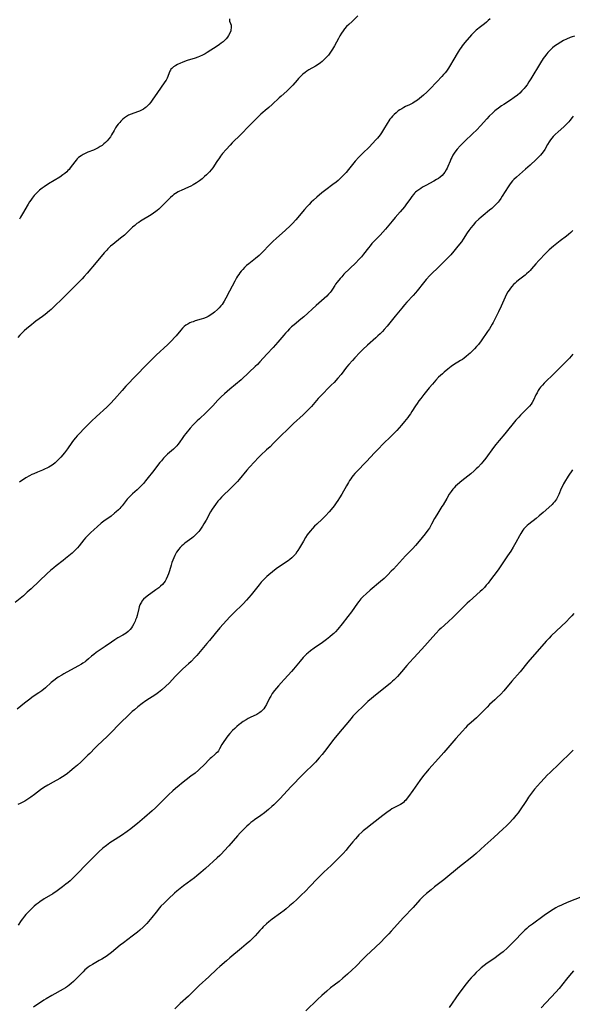
# Model space of a CAD drawing. Units: inches. Extents: x 2061707 to 2067123, y 163841 to 169304.
# Drawn here: x 2063432 to 2063594, y 165691 to 165980 of the extents above; entities that cross this region are included whole.
import ezdxf

# ---------------------------------------------------------------- set-up
doc = ezdxf.new("R2010")
doc.units = ezdxf.units.IN
doc.header["$MEASUREMENT"] = 0
doc.layers.add('c_12_T15S_R18E', color=147, linetype='Continuous')

msp = doc.modelspace()

# ---------------------------------------------------------------- linework, layer by layer
at = {"layer": 'c_12_T15S_R18E'}
for points in [[(2063531.07, 165980.67, 1040), (2063529.34, 165979.06, 1040), (2063528.41, 165978.18, 1040), (2063527.76, 165977.53, 1040), (2063527.16, 165976.84, 1040), (2063526.73, 165976.28, 1040), (2063526.24, 165975.57, 1040), (2063525.79, 165974.84, 1040), (2063525.33, 165974.04, 1040), (2063524.16, 165971.85, 1040), (2063523.58, 165970.88, 1040), (2063522.83, 165969.78, 1040), (2063522.38, 165969.18, 1040), (2063521.76, 165968.44, 1040), (2063521.38, 165968.03, 1040), (2063520.99, 165967.65, 1040), (2063520.55, 165967.27, 1040), (2063520.09, 165966.91, 1040), (2063519.68, 165966.63, 1040), (2063518.6, 165965.97, 1040), (2063516.7, 165964.86, 1040), (2063516.11, 165964.47, 1040), (2063515.54, 165964.07, 1040), (2063514.91, 165963.56, 1040), (2063514.43, 165963.12, 1040), (2063513.59, 165962.27, 1040), (2063513.22, 165961.86, 1040), (2063511.99, 165960.38, 1040), (2063511.49, 165959.83, 1040), (2063510.92, 165959.25, 1040), (2063510.24, 165958.62, 1040), (2063508.56, 165957.15, 1040), (2063507.96, 165956.6, 1040), (2063505.86, 165954.65, 1040), (2063504.9, 165953.81, 1040), (2063503.86, 165952.95, 1040), (2063503.17, 165952.36, 1040), (2063502.58, 165951.8, 1040), (2063501.04, 165950.27, 1040), (2063499.57, 165948.85, 1040), (2063498.66, 165947.91, 1040), (2063497.19, 165946.35, 1040), (2063496.73, 165945.88, 1040), (2063494.16, 165943.4, 1040), (2063493.53, 165942.74, 1040), (2063492.35, 165941.46, 1040), (2063491.33, 165940.29, 1040), (2063490.7, 165939.51, 1040), (2063490.38, 165939.08, 1040), (2063489.62, 165937.99, 1040), (2063488.44, 165936.13, 1040), (2063488.02, 165935.56, 1040), (2063487.5, 165934.94, 1040), (2063487.14, 165934.57, 1040), (2063486.58, 165934.03, 1040), (2063486, 165933.51, 1040), (2063485.29, 165932.9, 1040), (2063484.55, 165932.32, 1040), (2063483.69, 165931.71, 1040), (2063483.15, 165931.37, 1040), (2063482.67, 165931.09, 1040), (2063482, 165930.74, 1040), (2063481.33, 165930.42, 1040), (2063479.18, 165929.49, 1040), (2063478.66, 165929.24, 1040), (2063478.3, 165929.05, 1040), (2063477.53, 165928.59, 1040), (2063477.06, 165928.25, 1040), (2063476.6, 165927.88, 1040), (2063476.06, 165927.41, 1040), (2063475.54, 165926.91, 1040), (2063473.11, 165924.45, 1040), (2063472.57, 165923.94, 1040), (2063472.11, 165923.55, 1040), (2063471.76, 165923.28, 1040), (2063471.06, 165922.77, 1040), (2063470.33, 165922.3, 1040), (2063467.19, 165920.43, 1040), (2063466.7, 165920.11, 1040), (2063466.19, 165919.74, 1040), (2063465.54, 165919.21, 1040), (2063464.91, 165918.65, 1040), (2063463.38, 165917.18, 1040), (2063462.51, 165916.39, 1040), (2063461.37, 165915.44, 1040), (2063459.07, 165913.64, 1040), (2063458.44, 165913.1, 1040), (2063457.66, 165912.34, 1040), (2063457.31, 165911.97, 1040), (2063456.6, 165911.16, 1040), (2063454.21, 165908.37, 1040), (2063451.61, 165905.24, 1040), (2063450.68, 165904.19, 1040), (2063450.06, 165903.52, 1040), (2063447.08, 165900.49, 1040), (2063444.74, 165898.16, 1040), (2063441.51, 165895.04, 1040), (2063441.01, 165894.56, 1040), (2063440.48, 165894.11, 1040), (2063439.21, 165893.09, 1040), (2063438.45, 165892.51, 1040), (2063436.49, 165891.08, 1040), (2063435.9, 165890.63, 1040), (2063435.19, 165890.08, 1040), (2063433.89, 165889, 1040), (2063433.07, 165888.29, 1040), (2063432.64, 165887.88, 1040), (2063431.83, 165887.06, 1040), (2063431.2, 165886.37, 1040)], [(2063493.41, 165979.8, 1042), (2063493.33, 165979.45, 1042), (2063493.41, 165979.15, 1042), (2063493.7, 165978.4, 1042), (2063493.82, 165977.97, 1042), (2063493.88, 165977.53, 1042), (2063493.86, 165977.06, 1042), (2063493.8, 165976.68, 1042), (2063493.71, 165976.29, 1042), (2063493.46, 165975.59, 1042), (2063493.11, 165974.91, 1042), (2063492.76, 165974.39, 1042), (2063492.37, 165973.93, 1042), (2063491.95, 165973.51, 1042), (2063491.5, 165973.11, 1042), (2063490.95, 165972.67, 1042), (2063490.38, 165972.25, 1042), (2063489.77, 165971.84, 1042), (2063486.81, 165969.92, 1042), (2063486.19, 165969.55, 1042), (2063485.39, 165969.11, 1042), (2063484.56, 165968.73, 1042), (2063484.09, 165968.54, 1042), (2063483.28, 165968.26, 1042), (2063480.93, 165967.56, 1042), (2063480.18, 165967.3, 1042), (2063479.46, 165967.03, 1042), (2063478.99, 165966.83, 1042), (2063478.08, 165966.39, 1042), (2063477.64, 165966.16, 1042), (2063477.27, 165965.94, 1042), (2063476.92, 165965.7, 1042), (2063476.41, 165965.26, 1042), (2063476.18, 165965, 1042), (2063475.99, 165964.73, 1042), (2063475.82, 165964.42, 1042), (2063475.64, 165963.99, 1042), (2063475.26, 165962.92, 1042), (2063475.03, 165962.41, 1042), (2063474.72, 165961.85, 1042), (2063474.4, 165961.36, 1042), (2063471.99, 165957.93, 1042), (2063470.85, 165956.23, 1042), (2063470.27, 165955.39, 1042), (2063469.77, 165954.76, 1042), (2063469.22, 165954.18, 1042), (2063468.88, 165953.88, 1042), (2063468.62, 165953.68, 1042), (2063468.08, 165953.34, 1042), (2063467.51, 165953.04, 1042), (2063466.91, 165952.77, 1042), (2063466.31, 165952.53, 1042), (2063464.45, 165951.86, 1042), (2063463.75, 165951.55, 1042), (2063463.14, 165951.2, 1042), (2063462.57, 165950.81, 1042), (2063462, 165950.33, 1042), (2063461.47, 165949.81, 1042), (2063461.13, 165949.44, 1042), (2063460.72, 165948.94, 1042), (2063460.31, 165948.38, 1042), (2063459.93, 165947.81, 1042), (2063459.48, 165947.07, 1042), (2063458.76, 165945.81, 1042), (2063458.38, 165945.2, 1042), (2063457.98, 165944.62, 1042), (2063457.47, 165944.02, 1042), (2063456.98, 165943.53, 1042), (2063456.48, 165943.1, 1042), (2063455.95, 165942.7, 1042), (2063455.39, 165942.33, 1042), (2063454.82, 165941.98, 1042), (2063454.22, 165941.67, 1042), (2063453.4, 165941.31, 1042), (2063451.8, 165940.67, 1042), (2063451.02, 165940.33, 1042), (2063450.38, 165940.01, 1042), (2063449.78, 165939.66, 1042), (2063449.05, 165939.13, 1042), (2063448.67, 165938.77, 1042), (2063448.32, 165938.39, 1042), (2063447.92, 165937.89, 1042), (2063446.61, 165936.08, 1042), (2063446.24, 165935.61, 1042), (2063445.93, 165935.27, 1042), (2063445.6, 165934.93, 1042), (2063444.98, 165934.4, 1042), (2063444.47, 165934, 1042), (2063443.52, 165933.36, 1042), (2063440.24, 165931.36, 1042), (2063438.91, 165930.5, 1042), (2063438.37, 165930.12, 1042), (2063437.61, 165929.52, 1042), (2063436.9, 165928.87, 1042), (2063436.67, 165928.64, 1042), (2063436.03, 165927.94, 1042), (2063435.44, 165927.21, 1042), (2063435.05, 165926.65, 1042), (2063434.67, 165926.08, 1042), (2063434.25, 165925.4, 1042), (2063432.63, 165922.58, 1042), (2063432.03, 165921.58, 1042), (2063431.67, 165921.02, 1042)], [(2063569.94, 165979.83, 1038), (2063569.33, 165979.28, 1038), (2063568.77, 165978.8, 1038), (2063568.2, 165978.34, 1038), (2063566.68, 165977.2, 1038), (2063566.17, 165976.8, 1038), (2063565.77, 165976.45, 1038), (2063565.09, 165975.8, 1038), (2063564.45, 165975.12, 1038), (2063562.47, 165972.85, 1038), (2063561.71, 165971.92, 1038), (2063561.34, 165971.43, 1038), (2063560.99, 165970.92, 1038), (2063560.5, 165970.16, 1038), (2063558.98, 165967.47, 1038), (2063558.27, 165966.28, 1038), (2063557.66, 165965.33, 1038), (2063557.04, 165964.46, 1038), (2063556.65, 165963.96, 1038), (2063556.23, 165963.47, 1038), (2063555.67, 165962.86, 1038), (2063554.23, 165961.33, 1038), (2063552.16, 165959.17, 1038), (2063551.28, 165958.3, 1038), (2063550.3, 165957.4, 1038), (2063549.72, 165956.91, 1038), (2063548.53, 165955.99, 1038), (2063547.62, 165955.37, 1038), (2063547.15, 165955.08, 1038), (2063546.24, 165954.61, 1038), (2063545.07, 165954.05, 1038), (2063544.56, 165953.79, 1038), (2063543.92, 165953.44, 1038), (2063543.42, 165953.12, 1038), (2063542.93, 165952.78, 1038), (2063542.26, 165952.25, 1038), (2063541.71, 165951.75, 1038), (2063541.26, 165951.29, 1038), (2063540.84, 165950.81, 1038), (2063540.48, 165950.37, 1038), (2063540.15, 165949.9, 1038), (2063539.62, 165949.07, 1038), (2063538.62, 165947.32, 1038), (2063538, 165946.33, 1038), (2063537.63, 165945.79, 1038), (2063537.23, 165945.28, 1038), (2063536.81, 165944.77, 1038), (2063536.37, 165944.28, 1038), (2063535.39, 165943.25, 1038), (2063534.37, 165942.21, 1038), (2063532.49, 165940.36, 1038), (2063531.38, 165939.22, 1038), (2063530.3, 165938.03, 1038), (2063528.27, 165935.59, 1038), (2063527.57, 165934.78, 1038), (2063526.73, 165933.85, 1038), (2063526.24, 165933.35, 1038), (2063525.74, 165932.86, 1038), (2063525.22, 165932.38, 1038), (2063524.69, 165931.92, 1038), (2063523.75, 165931.17, 1038), (2063521.64, 165929.6, 1038), (2063520.51, 165928.74, 1038), (2063519.05, 165927.52, 1038), (2063517.98, 165926.58, 1038), (2063517.36, 165925.98, 1038), (2063516.78, 165925.39, 1038), (2063516.21, 165924.78, 1038), (2063515.37, 165923.83, 1038), (2063512.83, 165920.8, 1038), (2063511.84, 165919.73, 1038), (2063511.24, 165919.14, 1038), (2063509.7, 165917.72, 1038), (2063507.13, 165915.44, 1038), (2063506.1, 165914.49, 1038), (2063505.08, 165913.49, 1038), (2063503.07, 165911.37, 1038), (2063502.64, 165910.93, 1038), (2063502.07, 165910.4, 1038), (2063501.04, 165909.55, 1038), (2063499.5, 165908.35, 1038), (2063499.04, 165907.97, 1038), (2063498.39, 165907.41, 1038), (2063497.77, 165906.82, 1038), (2063497.25, 165906.3, 1038), (2063496.77, 165905.76, 1038), (2063496.39, 165905.3, 1038), (2063496.06, 165904.84, 1038), (2063495.73, 165904.33, 1038), (2063495.42, 165903.81, 1038), (2063494.9, 165902.83, 1038), (2063494.14, 165901.35, 1038), (2063493.38, 165899.94, 1038), (2063492.32, 165897.85, 1038), (2063491.82, 165896.94, 1038), (2063491.54, 165896.5, 1038), (2063491.21, 165896.05, 1038), (2063490.85, 165895.61, 1038), (2063490.28, 165895, 1038), (2063489.85, 165894.58, 1038), (2063488.97, 165893.79, 1038), (2063488.52, 165893.43, 1038), (2063487.84, 165892.94, 1038), (2063487.09, 165892.5, 1038), (2063486.47, 165892.21, 1038), (2063485.74, 165891.92, 1038), (2063485.08, 165891.71, 1038), (2063483.32, 165891.18, 1038), (2063482.67, 165890.97, 1038), (2063482.21, 165890.8, 1038), (2063481.76, 165890.61, 1038), (2063481.08, 165890.26, 1038), (2063480.55, 165889.92, 1038), (2063480.06, 165889.53, 1038), (2063479.54, 165889.03, 1038), (2063479.07, 165888.5, 1038), (2063477.67, 165886.78, 1038), (2063477.23, 165886.28, 1038), (2063476.39, 165885.4, 1038), (2063475.26, 165884.31, 1038), (2063471.86, 165881.14, 1038), (2063470.07, 165879.42, 1038), (2063468.75, 165878.08, 1038), (2063466.1, 165875.25, 1038), (2063462.95, 165872.03, 1038), (2063461.81, 165870.77, 1038), (2063459.59, 165868.25, 1038), (2063458.41, 165866.97, 1038), (2063457.31, 165865.89, 1038), (2063454.32, 165863.15, 1038), (2063452.83, 165861.74, 1038), (2063451.41, 165860.32, 1038), (2063448.64, 165857.47, 1038), (2063448.14, 165856.9, 1038), (2063447.6, 165856.24, 1038), (2063447.1, 165855.57, 1038), (2063445.78, 165853.69, 1038), (2063444.88, 165852.5, 1038), (2063443.8, 165851.24, 1038), (2063443.11, 165850.5, 1038), (2063442.63, 165850.02, 1038), (2063442.13, 165849.57, 1038), (2063441.57, 165849.11, 1038), (2063440.84, 165848.61, 1038), (2063440.31, 165848.29, 1038), (2063439.76, 165847.99, 1038), (2063439.26, 165847.75, 1038), (2063438.41, 165847.39, 1038), (2063436.97, 165846.83, 1038), (2063435.92, 165846.38, 1038), (2063435.33, 165846.11, 1038), (2063434.66, 165845.77, 1038), (2063433.56, 165845.15, 1038), (2063433.17, 165844.91, 1038), (2063432.42, 165844.4, 1038), (2063431.69, 165843.86, 1038)], [(2063594.62, 165974.75, 1036), (2063593.98, 165974.53, 1036), (2063593.34, 165974.3, 1036), (2063592.33, 165973.87, 1036), (2063591.46, 165973.43, 1036), (2063590.62, 165972.96, 1036), (2063589.53, 165972.29, 1036), (2063588.79, 165971.76, 1036), (2063588.22, 165971.31, 1036), (2063587.68, 165970.83, 1036), (2063587.24, 165970.37, 1036), (2063586.87, 165969.96, 1036), (2063586.52, 165969.53, 1036), (2063585.89, 165968.7, 1036), (2063585.5, 165968.14, 1036), (2063584.71, 165966.94, 1036), (2063581.86, 165962.23, 1036), (2063581.26, 165961.29, 1036), (2063580.72, 165960.49, 1036), (2063580.13, 165959.72, 1036), (2063579.84, 165959.36, 1036), (2063579.23, 165958.68, 1036), (2063578.57, 165958.03, 1036), (2063577.89, 165957.4, 1036), (2063576.98, 165956.69, 1036), (2063575.9, 165955.95, 1036), (2063573.87, 165954.69, 1036), (2063573.25, 165954.29, 1036), (2063572.32, 165953.65, 1036), (2063571.68, 165953.15, 1036), (2063571.31, 165952.85, 1036), (2063570.63, 165952.24, 1036), (2063569.61, 165951.22, 1036), (2063568.92, 165950.48, 1036), (2063567.09, 165948.45, 1036), (2063565.97, 165947.29, 1036), (2063564.69, 165946.05, 1036), (2063562.42, 165943.9, 1036), (2063561.74, 165943.22, 1036), (2063561.07, 165942.54, 1036), (2063560.24, 165941.61, 1036), (2063559.83, 165941.09, 1036), (2063559.35, 165940.42, 1036), (2063558.97, 165939.79, 1036), (2063558.62, 165939.15, 1036), (2063558.35, 165938.6, 1036), (2063558.11, 165938.05, 1036), (2063557.46, 165936.5, 1036), (2063557.23, 165935.98, 1036), (2063556.97, 165935.47, 1036), (2063556.58, 165934.81, 1036), (2063556.19, 165934.3, 1036), (2063555.76, 165933.83, 1036), (2063555.25, 165933.39, 1036), (2063554.7, 165932.99, 1036), (2063554.11, 165932.63, 1036), (2063553.36, 165932.21, 1036), (2063550.96, 165930.92, 1036), (2063550.01, 165930.38, 1036), (2063549.52, 165930.07, 1036), (2063548.94, 165929.69, 1036), (2063548.4, 165929.28, 1036), (2063548, 165928.93, 1036), (2063547.72, 165928.65, 1036), (2063547.35, 165928.25, 1036), (2063546.91, 165927.69, 1036), (2063546.49, 165927.11, 1036), (2063545.18, 165925.2, 1036), (2063544.75, 165924.67, 1036), (2063543.49, 165923.2, 1036), (2063542.01, 165921.54, 1036), (2063541.11, 165920.5, 1036), (2063539.16, 165918.11, 1036), (2063538.37, 165917.2, 1036), (2063537.57, 165916.34, 1036), (2063536.13, 165914.88, 1036), (2063535.65, 165914.38, 1036), (2063535.17, 165913.86, 1036), (2063534.67, 165913.26, 1036), (2063534.18, 165912.65, 1036), (2063532.75, 165910.77, 1036), (2063532.12, 165910, 1036), (2063531.37, 165909.17, 1036), (2063530.42, 165908.21, 1036), (2063526.97, 165904.88, 1036), (2063526.3, 165904.16, 1036), (2063525.89, 165903.68, 1036), (2063524.99, 165902.56, 1036), (2063524.52, 165901.93, 1036), (2063524.29, 165901.6, 1036), (2063523.57, 165900.46, 1036), (2063523.2, 165899.91, 1036), (2063522.88, 165899.49, 1036), (2063522.44, 165899, 1036), (2063521.93, 165898.5, 1036), (2063518.84, 165895.7, 1036), (2063515.17, 165892.43, 1036), (2063514.3, 165891.68, 1036), (2063512.32, 165890.04, 1036), (2063511.6, 165889.41, 1036), (2063510.98, 165888.83, 1036), (2063510.37, 165888.22, 1036), (2063509.82, 165887.63, 1036), (2063509.28, 165887.03, 1036), (2063507.56, 165884.99, 1036), (2063506.16, 165883.41, 1036), (2063504.36, 165881.46, 1036), (2063502.28, 165879.15, 1036), (2063501.56, 165878.41, 1036), (2063500.94, 165877.82, 1036), (2063499.13, 165876.19, 1036), (2063496.74, 165873.95, 1036), (2063493.45, 165871.14, 1036), (2063491.91, 165869.78, 1036), (2063490.93, 165868.89, 1036), (2063489.98, 165867.92, 1036), (2063488.42, 165866.24, 1036), (2063487.29, 165865.08, 1036), (2063486.38, 165864.2, 1036), (2063484.52, 165862.51, 1036), (2063483.89, 165861.91, 1036), (2063483.27, 165861.29, 1036), (2063482.71, 165860.7, 1036), (2063481.85, 165859.74, 1036), (2063480.52, 165858.16, 1036), (2063480.07, 165857.58, 1036), (2063479.63, 165857, 1036), (2063478.58, 165855.44, 1036), (2063478.2, 165854.93, 1036), (2063477.9, 165854.56, 1036), (2063477.43, 165854.06, 1036), (2063476.91, 165853.58, 1036), (2063475.16, 165852.07, 1036), (2063474.78, 165851.71, 1036), (2063474.03, 165850.93, 1036), (2063473.38, 165850.19, 1036), (2063472.93, 165849.63, 1036), (2063470.77, 165846.8, 1036), (2063469.53, 165845.22, 1036), (2063468.74, 165844.25, 1036), (2063468.11, 165843.52, 1036), (2063467.64, 165842.99, 1036), (2063467.15, 165842.48, 1036), (2063466.68, 165842.02, 1036), (2063466.23, 165841.61, 1036), (2063464.93, 165840.51, 1036), (2063464.38, 165840.01, 1036), (2063463.86, 165839.48, 1036), (2063463.33, 165838.87, 1036), (2063461.83, 165836.94, 1036), (2063461.47, 165836.51, 1036), (2063461.13, 165836.13, 1036), (2063460.76, 165835.76, 1036), (2063460.09, 165835.15, 1036), (2063459.62, 165834.76, 1036), (2063458.58, 165833.96, 1036), (2063456.51, 165832.42, 1036), (2063455.72, 165831.82, 1036), (2063454.46, 165830.79, 1036), (2063453.61, 165830.05, 1036), (2063452.54, 165829.07, 1036), (2063451.66, 165828.16, 1036), (2063451.13, 165827.57, 1036), (2063450.63, 165826.97, 1036), (2063449.23, 165825.18, 1036), (2063448.75, 165824.62, 1036), (2063448.17, 165824.04, 1036), (2063447.13, 165823.1, 1036), (2063445.24, 165821.46, 1036), (2063444.57, 165820.93, 1036), (2063442.51, 165819.37, 1036), (2063441.77, 165818.79, 1036), (2063440.85, 165818.02, 1036), (2063439.79, 165817.07, 1036), (2063435.13, 165812.63, 1036), (2063434, 165811.59, 1036), (2063432.86, 165810.59, 1036), (2063430.44, 165808.55, 1036)], [(2063594.23, 165951.24, 1034), (2063593.95, 165950.83, 1034), (2063593.32, 165950, 1034), (2063592.97, 165949.57, 1034), (2063592.16, 165948.7, 1034), (2063591.54, 165948.1, 1034), (2063589.89, 165946.67, 1034), (2063589, 165945.85, 1034), (2063588.42, 165945.27, 1034), (2063588, 165944.8, 1034), (2063587.61, 165944.31, 1034), (2063587.19, 165943.7, 1034), (2063586.76, 165942.98, 1034), (2063585.93, 165941.5, 1034), (2063585.46, 165940.82, 1034), (2063585.07, 165940.31, 1034), (2063584.65, 165939.82, 1034), (2063584.22, 165939.35, 1034), (2063583.36, 165938.5, 1034), (2063581.66, 165936.92, 1034), (2063580.31, 165935.72, 1034), (2063578.47, 165934.16, 1034), (2063577.58, 165933.38, 1034), (2063576.88, 165932.71, 1034), (2063576.46, 165932.27, 1034), (2063576.07, 165931.82, 1034), (2063575.55, 165931.13, 1034), (2063575.16, 165930.56, 1034), (2063573.45, 165927.79, 1034), (2063573, 165927.11, 1034), (2063572.52, 165926.46, 1034), (2063572.2, 165926.05, 1034), (2063571.87, 165925.67, 1034), (2063571.51, 165925.29, 1034), (2063571.13, 165924.92, 1034), (2063570.34, 165924.21, 1034), (2063569.74, 165923.7, 1034), (2063567.83, 165922.15, 1034), (2063567.23, 165921.64, 1034), (2063566.57, 165921.05, 1034), (2063565.63, 165920.12, 1034), (2063564.9, 165919.32, 1034), (2063564.19, 165918.46, 1034), (2063563.64, 165917.74, 1034), (2063563.12, 165917, 1034), (2063562, 165915.22, 1034), (2063561.44, 165914.4, 1034), (2063560.44, 165913.09, 1034), (2063559.26, 165911.64, 1034), (2063558.33, 165910.6, 1034), (2063557.01, 165909.21, 1034), (2063555.63, 165907.84, 1034), (2063554.11, 165906.41, 1034), (2063553.12, 165905.46, 1034), (2063552.21, 165904.51, 1034), (2063551.13, 165903.35, 1034), (2063550.28, 165902.35, 1034), (2063548.45, 165900, 1034), (2063547.95, 165899.4, 1034), (2063547.27, 165898.63, 1034), (2063545.47, 165896.71, 1034), (2063544.72, 165895.87, 1034), (2063543.95, 165894.94, 1034), (2063542.01, 165892.55, 1034), (2063539.64, 165889.7, 1034), (2063538.77, 165888.68, 1034), (2063538.25, 165888.09, 1034), (2063537.56, 165887.37, 1034), (2063536.96, 165886.8, 1034), (2063536.35, 165886.24, 1034), (2063533.88, 165884.07, 1034), (2063532.52, 165882.79, 1034), (2063531.65, 165881.92, 1034), (2063530.2, 165880.38, 1034), (2063529.44, 165879.54, 1034), (2063528.44, 165878.4, 1034), (2063527.76, 165877.58, 1034), (2063526.12, 165875.45, 1034), (2063525.17, 165874.35, 1034), (2063524.05, 165873.14, 1034), (2063523.25, 165872.31, 1034), (2063520.01, 165869.02, 1034), (2063519.42, 165868.4, 1034), (2063517.42, 165866.13, 1034), (2063516.62, 165865.27, 1034), (2063515.97, 165864.6, 1034), (2063514.97, 165863.64, 1034), (2063512.18, 165861.07, 1034), (2063510.47, 165859.44, 1034), (2063508.46, 165857.47, 1034), (2063506.3, 165855.28, 1034), (2063505.3, 165854.29, 1034), (2063504.27, 165853.33, 1034), (2063502.58, 165851.8, 1034), (2063501.74, 165850.98, 1034), (2063500.68, 165849.86, 1034), (2063499.27, 165848.3, 1034), (2063498.48, 165847.37, 1034), (2063496.24, 165844.67, 1034), (2063495.7, 165844.05, 1034), (2063495.13, 165843.45, 1034), (2063494.67, 165842.99, 1034), (2063493.47, 165841.86, 1034), (2063491.55, 165840.01, 1034), (2063491.05, 165839.5, 1034), (2063490.48, 165838.91, 1034), (2063489.98, 165838.32, 1034), (2063489.24, 165837.37, 1034), (2063488.76, 165836.69, 1034), (2063488.3, 165836, 1034), (2063487.8, 165835.16, 1034), (2063486.49, 165832.71, 1034), (2063485.87, 165831.63, 1034), (2063485.48, 165831.01, 1034), (2063485.07, 165830.4, 1034), (2063484.66, 165829.84, 1034), (2063484.35, 165829.45, 1034), (2063484.02, 165829.08, 1034), (2063483.65, 165828.69, 1034), (2063483.27, 165828.32, 1034), (2063482.78, 165827.88, 1034), (2063482.26, 165827.46, 1034), (2063481.65, 165827, 1034), (2063480.22, 165825.95, 1034), (2063479.81, 165825.62, 1034), (2063479.32, 165825.18, 1034), (2063478.86, 165824.7, 1034), (2063478.43, 165824.18, 1034), (2063478.18, 165823.84, 1034), (2063477.84, 165823.32, 1034), (2063477.52, 165822.79, 1034), (2063477.3, 165822.37, 1034), (2063476.98, 165821.69, 1034), (2063476.68, 165821, 1034), (2063476.45, 165820.36, 1034), (2063476.2, 165819.55, 1034), (2063475.7, 165817.83, 1034), (2063475.45, 165817.04, 1034), (2063475.17, 165816.28, 1034), (2063474.76, 165815.4, 1034), (2063474.44, 165814.85, 1034), (2063474.07, 165814.33, 1034), (2063473.66, 165813.84, 1034), (2063473.15, 165813.35, 1034), (2063472.61, 165812.89, 1034), (2063471.76, 165812.26, 1034), (2063470.31, 165811.26, 1034), (2063469.61, 165810.75, 1034), (2063468.72, 165810.05, 1034), (2063468.16, 165809.52, 1034), (2063467.66, 165808.95, 1034), (2063467.48, 165808.68, 1034), (2063467.32, 165808.43, 1034), (2063467.07, 165807.9, 1034), (2063466.87, 165807.34, 1034), (2063466.71, 165806.78, 1034), (2063466.21, 165804.8, 1034), (2063466.02, 165804.13, 1034), (2063465.8, 165803.46, 1034), (2063465.67, 165803.13, 1034), (2063465.31, 165802.36, 1034), (2063464.88, 165801.62, 1034), (2063464.54, 165801.13, 1034), (2063464.17, 165800.66, 1034), (2063463.61, 165800.1, 1034), (2063463.04, 165799.63, 1034), (2063462.53, 165799.28, 1034), (2063462, 165798.97, 1034), (2063460.62, 165798.2, 1034), (2063459.72, 165797.67, 1034), (2063458.72, 165796.99, 1034), (2063456.87, 165795.66, 1034), (2063454.25, 165793.89, 1034), (2063453.55, 165793.37, 1034), (2063452.87, 165792.82, 1034), (2063452, 165792.03, 1034), (2063451.22, 165791.38, 1034), (2063450.97, 165791.18, 1034), (2063450.34, 165790.76, 1034), (2063449.86, 165790.45, 1034), (2063448.85, 165789.88, 1034), (2063444.71, 165787.66, 1034), (2063444.11, 165787.31, 1034), (2063443.08, 165786.66, 1034), (2063442.64, 165786.35, 1034), (2063441.82, 165785.73, 1034), (2063441.05, 165785.1, 1034), (2063439.3, 165783.6, 1034), (2063438.22, 165782.72, 1034), (2063437.34, 165782.07, 1034), (2063435.76, 165780.97, 1034), (2063434.36, 165779.95, 1034), (2063433.18, 165779.05, 1034), (2063430.98, 165777.32, 1034)], [(2063594.14, 165917.75, 1032), (2063593.55, 165917.13, 1032), (2063592.9, 165916.55, 1032), (2063592.32, 165916.09, 1032), (2063590.49, 165914.71, 1032), (2063589.49, 165913.95, 1032), (2063588.45, 165913.08, 1032), (2063587.24, 165912, 1032), (2063586.27, 165911.08, 1032), (2063584.2, 165908.96, 1032), (2063583.3, 165907.97, 1032), (2063582.04, 165906.45, 1032), (2063581.65, 165906.01, 1032), (2063581.25, 165905.6, 1032), (2063580.58, 165904.98, 1032), (2063580.14, 165904.61, 1032), (2063578.2, 165903.1, 1032), (2063577.64, 165902.64, 1032), (2063577.24, 165902.29, 1032), (2063576.77, 165901.83, 1032), (2063576.3, 165901.32, 1032), (2063575.86, 165900.78, 1032), (2063575.48, 165900.26, 1032), (2063575.13, 165899.72, 1032), (2063574.63, 165898.85, 1032), (2063574.3, 165898.18, 1032), (2063573.11, 165895.51, 1032), (2063572.31, 165893.82, 1032), (2063571.36, 165891.88, 1032), (2063570.77, 165890.74, 1032), (2063570.5, 165890.26, 1032), (2063570.09, 165889.56, 1032), (2063569.66, 165888.88, 1032), (2063569.11, 165888.07, 1032), (2063567.21, 165885.34, 1032), (2063566.43, 165884.31, 1032), (2063565.89, 165883.66, 1032), (2063565.32, 165883.04, 1032), (2063564.88, 165882.59, 1032), (2063564, 165881.73, 1032), (2063563.54, 165881.32, 1032), (2063562.88, 165880.77, 1032), (2063562.26, 165880.3, 1032), (2063561.73, 165879.92, 1032), (2063561.19, 165879.56, 1032), (2063559.16, 165878.3, 1032), (2063558.44, 165877.81, 1032), (2063557.46, 165877.05, 1032), (2063556.43, 165876.19, 1032), (2063555.87, 165875.69, 1032), (2063554.77, 165874.65, 1032), (2063553.93, 165873.79, 1032), (2063552.92, 165872.67, 1032), (2063552.02, 165871.59, 1032), (2063550.4, 165869.59, 1032), (2063549.49, 165868.45, 1032), (2063548.93, 165867.72, 1032), (2063548.42, 165867, 1032), (2063547.94, 165866.28, 1032), (2063546.89, 165864.57, 1032), (2063546.49, 165863.95, 1032), (2063546.12, 165863.41, 1032), (2063545.7, 165862.83, 1032), (2063544.76, 165861.65, 1032), (2063543.91, 165860.63, 1032), (2063542.49, 165859.08, 1032), (2063541.4, 165857.94, 1032), (2063540.71, 165857.26, 1032), (2063538.47, 165855.09, 1032), (2063536.98, 165853.58, 1032), (2063535.96, 165852.51, 1032), (2063533.6, 165849.97, 1032), (2063530.66, 165846.94, 1032), (2063530.18, 165846.41, 1032), (2063529.71, 165845.86, 1032), (2063529.31, 165845.34, 1032), (2063529, 165844.91, 1032), (2063528.62, 165844.34, 1032), (2063528.26, 165843.76, 1032), (2063527.71, 165842.82, 1032), (2063526.32, 165840.35, 1032), (2063525.69, 165839.28, 1032), (2063525.21, 165838.54, 1032), (2063524.72, 165837.81, 1032), (2063524.06, 165836.9, 1032), (2063523.25, 165835.9, 1032), (2063522.66, 165835.22, 1032), (2063521.53, 165833.98, 1032), (2063520.58, 165833.02, 1032), (2063518.97, 165831.55, 1032), (2063518.33, 165830.94, 1032), (2063517.72, 165830.29, 1032), (2063517.06, 165829.52, 1032), (2063516.21, 165828.42, 1032), (2063515.72, 165827.7, 1032), (2063515.05, 165826.62, 1032), (2063513.91, 165824.61, 1032), (2063513.45, 165823.85, 1032), (2063513.15, 165823.41, 1032), (2063512.71, 165822.81, 1032), (2063512.19, 165822.21, 1032), (2063511.63, 165821.66, 1032), (2063511.08, 165821.2, 1032), (2063510.57, 165820.82, 1032), (2063508.09, 165819.16, 1032), (2063507.1, 165818.46, 1032), (2063505.96, 165817.59, 1032), (2063504.93, 165816.75, 1032), (2063504.35, 165816.23, 1032), (2063503.7, 165815.61, 1032), (2063503.07, 165814.97, 1032), (2063502.67, 165814.52, 1032), (2063502.07, 165813.81, 1032), (2063499.75, 165810.87, 1032), (2063498.4, 165809.3, 1032), (2063497.39, 165808.21, 1032), (2063496.84, 165807.67, 1032), (2063495.02, 165805.96, 1032), (2063494.32, 165805.26, 1032), (2063493.48, 165804.37, 1032), (2063490.54, 165801.15, 1032), (2063489.15, 165799.51, 1032), (2063487.46, 165797.4, 1032), (2063486.74, 165796.53, 1032), (2063484.73, 165794.17, 1032), (2063483.76, 165793.06, 1032), (2063483.16, 165792.41, 1032), (2063482.09, 165791.32, 1032), (2063481.32, 165790.59, 1032), (2063479.65, 165789.08, 1032), (2063478.5, 165787.98, 1032), (2063477.5, 165786.96, 1032), (2063475.61, 165784.95, 1032), (2063474.71, 165784.06, 1032), (2063473.49, 165782.95, 1032), (2063472.52, 165782.16, 1032), (2063471.69, 165781.56, 1032), (2063468.79, 165779.71, 1032), (2063467.72, 165778.96, 1032), (2063466.45, 165777.97, 1032), (2063465.45, 165777.13, 1032), (2063464.81, 165776.58, 1032), (2063463.87, 165775.72, 1032), (2063461.21, 165773.1, 1032), (2063458.39, 165770.24, 1032), (2063457.4, 165769.29, 1032), (2063454.6, 165766.66, 1032), (2063453.94, 165765.99, 1032), (2063452.35, 165764.31, 1032), (2063451.81, 165763.77, 1032), (2063449.67, 165761.76, 1032), (2063448.71, 165760.88, 1032), (2063447.74, 165760.04, 1032), (2063446.45, 165758.96, 1032), (2063445.79, 165758.43, 1032), (2063445.13, 165757.95, 1032), (2063444.29, 165757.42, 1032), (2063443.55, 165756.99, 1032), (2063441.62, 165755.92, 1032), (2063439.98, 165754.98, 1032), (2063438.89, 165754.29, 1032), (2063437.9, 165753.62, 1032), (2063436.12, 165752.28, 1032), (2063435.05, 165751.5, 1032), (2063433.89, 165750.73, 1032), (2063433.25, 165750.35, 1032), (2063432.66, 165750.02, 1032), (2063431.93, 165749.64, 1032), (2063431.19, 165749.28, 1032)], [(2063594.13, 165881.39, 1030), (2063593.67, 165880.83, 1030), (2063593.19, 165880.29, 1030), (2063592.76, 165879.84, 1030), (2063588.75, 165875.82, 1030), (2063585.75, 165872.91, 1030), (2063585.22, 165872.34, 1030), (2063584.72, 165871.76, 1030), (2063584.42, 165871.36, 1030), (2063584.02, 165870.75, 1030), (2063583.66, 165870.13, 1030), (2063583.32, 165869.48, 1030), (2063582.57, 165867.92, 1030), (2063582.2, 165867.23, 1030), (2063581.92, 165866.8, 1030), (2063581.4, 165866.15, 1030), (2063580.8, 165865.53, 1030), (2063579.34, 165864.13, 1030), (2063578.8, 165863.57, 1030), (2063578.27, 165862.98, 1030), (2063577.48, 165862.06, 1030), (2063574.24, 165858.06, 1030), (2063572.5, 165856.09, 1030), (2063571.58, 165854.97, 1030), (2063570.9, 165854.08, 1030), (2063568.6, 165850.95, 1030), (2063567.76, 165849.89, 1030), (2063567.26, 165849.3, 1030), (2063566.37, 165848.33, 1030), (2063565.8, 165847.78, 1030), (2063565.23, 165847.25, 1030), (2063564.22, 165846.38, 1030), (2063561.6, 165844.3, 1030), (2063560.31, 165843.21, 1030), (2063559.74, 165842.68, 1030), (2063559.34, 165842.27, 1030), (2063558.91, 165841.79, 1030), (2063558.45, 165841.19, 1030), (2063557.89, 165840.37, 1030), (2063557.14, 165839.14, 1030), (2063556.07, 165837.27, 1030), (2063555.75, 165836.74, 1030), (2063554.19, 165834.32, 1030), (2063553.56, 165833.23, 1030), (2063552.71, 165831.58, 1030), (2063552.39, 165831, 1030), (2063552.04, 165830.43, 1030), (2063551.64, 165829.84, 1030), (2063550.81, 165828.71, 1030), (2063549.94, 165827.61, 1030), (2063549.09, 165826.58, 1030), (2063547.98, 165825.33, 1030), (2063547.15, 165824.44, 1030), (2063545.07, 165822.29, 1030), (2063541.5, 165818.41, 1030), (2063540.86, 165817.74, 1030), (2063539.85, 165816.73, 1030), (2063538.73, 165815.66, 1030), (2063537.71, 165814.75, 1030), (2063534.66, 165812.16, 1030), (2063533.47, 165811.13, 1030), (2063532.64, 165810.35, 1030), (2063531.97, 165809.66, 1030), (2063531.29, 165808.86, 1030), (2063530.95, 165808.41, 1030), (2063529.19, 165805.89, 1030), (2063528.1, 165804.45, 1030), (2063526.43, 165802.32, 1030), (2063525.15, 165800.74, 1030), (2063524.44, 165799.95, 1030), (2063524.03, 165799.54, 1030), (2063523.63, 165799.16, 1030), (2063522.84, 165798.47, 1030), (2063521.83, 165797.69, 1030), (2063520.71, 165796.89, 1030), (2063518.21, 165795.16, 1030), (2063517.17, 165794.4, 1030), (2063516.48, 165793.85, 1030), (2063516.01, 165793.44, 1030), (2063515.56, 165793.02, 1030), (2063515, 165792.41, 1030), (2063514.13, 165791.4, 1030), (2063512.17, 165789.01, 1030), (2063511.6, 165788.36, 1030), (2063510.6, 165787.27, 1030), (2063509.41, 165786.03, 1030), (2063508.5, 165785.04, 1030), (2063507.73, 165784.15, 1030), (2063506.58, 165782.75, 1030), (2063505.93, 165781.85, 1030), (2063505.47, 165781.11, 1030), (2063505.13, 165780.5, 1030), (2063504.21, 165778.71, 1030), (2063503.74, 165777.88, 1030), (2063503.42, 165777.4, 1030), (2063503.05, 165776.97, 1030), (2063502.69, 165776.62, 1030), (2063502.29, 165776.31, 1030), (2063501.96, 165776.09, 1030), (2063501.38, 165775.76, 1030), (2063499.47, 165774.83, 1030), (2063498.86, 165774.52, 1030), (2063498.25, 165774.18, 1030), (2063497.37, 165773.65, 1030), (2063496.45, 165773.02, 1030), (2063496.16, 165772.8, 1030), (2063495.52, 165772.25, 1030), (2063494.9, 165771.67, 1030), (2063494.27, 165771.03, 1030), (2063493.5, 165770.18, 1030), (2063492.91, 165769.43, 1030), (2063491.71, 165767.76, 1030), (2063491.15, 165766.9, 1030), (2063490.45, 165765.68, 1030), (2063490.09, 165765.1, 1030), (2063489.79, 165764.71, 1030), (2063489.47, 165764.36, 1030), (2063489.02, 165763.95, 1030), (2063488.08, 165763.14, 1030), (2063487.7, 165762.78, 1030), (2063485.73, 165760.74, 1030), (2063484.78, 165759.84, 1030), (2063484.29, 165759.41, 1030), (2063483.25, 165758.56, 1030), (2063482.01, 165757.59, 1030), (2063479.22, 165755.45, 1030), (2063478.54, 165754.9, 1030), (2063477.51, 165754.03, 1030), (2063476.69, 165753.3, 1030), (2063475.44, 165752.14, 1030), (2063474.42, 165751.13, 1030), (2063472.59, 165749.29, 1030), (2063471.6, 165748.34, 1030), (2063470.67, 165747.49, 1030), (2063468.39, 165745.5, 1030), (2063467.69, 165744.89, 1030), (2063466.38, 165743.8, 1030), (2063464.99, 165742.69, 1030), (2063464.38, 165742.22, 1030), (2063463.32, 165741.43, 1030), (2063461.65, 165740.28, 1030), (2063458.98, 165738.56, 1030), (2063458.26, 165738.08, 1030), (2063457.2, 165737.32, 1030), (2063456.14, 165736.47, 1030), (2063454.99, 165735.44, 1030), (2063452.6, 165733.13, 1030), (2063451.04, 165731.54, 1030), (2063448.97, 165729.31, 1030), (2063447.97, 165728.27, 1030), (2063447.3, 165727.61, 1030), (2063446.61, 165726.98, 1030), (2063445.98, 165726.43, 1030), (2063445.33, 165725.91, 1030), (2063444.36, 165725.16, 1030), (2063442.78, 165724.01, 1030), (2063441.47, 165723.14, 1030), (2063438.98, 165721.61, 1030), (2063437.72, 165720.79, 1030), (2063437.16, 165720.4, 1030), (2063436.62, 165719.99, 1030), (2063436.04, 165719.5, 1030), (2063435.45, 165718.96, 1030), (2063434.53, 165718.05, 1030), (2063433.6, 165717.06, 1030), (2063433.13, 165716.53, 1030), (2063432.56, 165715.81, 1030), (2063432.2, 165715.3, 1030), (2063431.27, 165713.88, 1030)], [(2063594.06, 165847.52, 1028), (2063592.82, 165845.62, 1028), (2063591.76, 165843.91, 1028), (2063591.44, 165843.35, 1028), (2063591.09, 165842.69, 1028), (2063590.77, 165842.02, 1028), (2063590.06, 165840.27, 1028), (2063589.69, 165839.47, 1028), (2063589.39, 165838.94, 1028), (2063589.1, 165838.51, 1028), (2063588.79, 165838.11, 1028), (2063588.44, 165837.72, 1028), (2063588.06, 165837.34, 1028), (2063587.11, 165836.46, 1028), (2063585.49, 165835.03, 1028), (2063584.26, 165833.97, 1028), (2063583.4, 165833.27, 1028), (2063581.23, 165831.58, 1028), (2063580.78, 165831.19, 1028), (2063580.12, 165830.53, 1028), (2063579.79, 165830.16, 1028), (2063579.49, 165829.76, 1028), (2063579.16, 165829.29, 1028), (2063578.86, 165828.8, 1028), (2063578.48, 165828.1, 1028), (2063577.47, 165826.22, 1028), (2063576.66, 165824.83, 1028), (2063575.92, 165823.67, 1028), (2063574.97, 165822.26, 1028), (2063572.2, 165818.2, 1028), (2063571, 165816.52, 1028), (2063570, 165815.19, 1028), (2063569.29, 165814.29, 1028), (2063568.75, 165813.65, 1028), (2063568.19, 165813.03, 1028), (2063567.5, 165812.32, 1028), (2063566.93, 165811.77, 1028), (2063563.8, 165808.97, 1028), (2063563.19, 165808.39, 1028), (2063560.64, 165805.8, 1028), (2063559.04, 165804.25, 1028), (2063557.58, 165802.88, 1028), (2063555.52, 165801.04, 1028), (2063554.96, 165800.52, 1028), (2063554.01, 165799.57, 1028), (2063553.05, 165798.54, 1028), (2063550.74, 165795.86, 1028), (2063549.78, 165794.79, 1028), (2063547.49, 165792.4, 1028), (2063546.2, 165791, 1028), (2063545.44, 165790.14, 1028), (2063543.82, 165788.22, 1028), (2063542.66, 165786.91, 1028), (2063541.73, 165785.94, 1028), (2063541.25, 165785.47, 1028), (2063540.63, 165784.89, 1028), (2063539.59, 165784.01, 1028), (2063536.2, 165781.37, 1028), (2063535.01, 165780.4, 1028), (2063533.99, 165779.53, 1028), (2063532.98, 165778.61, 1028), (2063530.35, 165776.02, 1028), (2063529.6, 165775.21, 1028), (2063529.07, 165774.6, 1028), (2063524.85, 165769.59, 1028), (2063523.96, 165768.45, 1028), (2063521.26, 165764.89, 1028), (2063520.55, 165764, 1028), (2063519.71, 165763.01, 1028), (2063518.57, 165761.79, 1028), (2063514.83, 165758.07, 1028), (2063511.51, 165754.64, 1028), (2063510.26, 165753.32, 1028), (2063508.25, 165751.11, 1028), (2063507.36, 165750.2, 1028), (2063506.39, 165749.27, 1028), (2063505.83, 165748.75, 1028), (2063504.79, 165747.85, 1028), (2063504.23, 165747.38, 1028), (2063503.6, 165746.88, 1028), (2063502.56, 165746.1, 1028), (2063500.7, 165744.81, 1028), (2063500.18, 165744.43, 1028), (2063499.67, 165744.04, 1028), (2063499.02, 165743.5, 1028), (2063498.44, 165742.96, 1028), (2063497.51, 165742.04, 1028), (2063496.5, 165740.98, 1028), (2063495.73, 165740.13, 1028), (2063493.15, 165737.2, 1028), (2063491.83, 165735.76, 1028), (2063490.98, 165734.86, 1028), (2063490.48, 165734.36, 1028), (2063489.72, 165733.65, 1028), (2063486.3, 165730.55, 1028), (2063484.95, 165729.36, 1028), (2063483.79, 165728.39, 1028), (2063483.05, 165727.82, 1028), (2063479.89, 165725.5, 1028), (2063478.85, 165724.69, 1028), (2063477.9, 165723.88, 1028), (2063477.25, 165723.31, 1028), (2063475.45, 165721.68, 1028), (2063474.16, 165720.43, 1028), (2063473.23, 165719.47, 1028), (2063472.79, 165718.97, 1028), (2063471.79, 165717.76, 1028), (2063470.59, 165716.21, 1028), (2063469.59, 165714.96, 1028), (2063469.12, 165714.43, 1028), (2063468.63, 165713.92, 1028), (2063468.05, 165713.37, 1028), (2063467.06, 165712.5, 1028), (2063466.34, 165711.9, 1028), (2063464.75, 165710.66, 1028), (2063462.21, 165708.75, 1028), (2063461.28, 165708.03, 1028), (2063458.7, 165705.9, 1028), (2063457.96, 165705.32, 1028), (2063457.19, 165704.77, 1028), (2063456.63, 165704.41, 1028), (2063455.89, 165703.96, 1028), (2063455.14, 165703.54, 1028), (2063453.09, 165702.41, 1028), (2063452.48, 165702.04, 1028), (2063451.89, 165701.63, 1028), (2063451.31, 165701.15, 1028), (2063450.92, 165700.8, 1028), (2063450.37, 165700.24, 1028), (2063448.57, 165698.34, 1028), (2063447.57, 165697.39, 1028), (2063446.86, 165696.77, 1028), (2063446.32, 165696.34, 1028), (2063445.76, 165695.93, 1028), (2063445.19, 165695.54, 1028), (2063444.52, 165695.13, 1028), (2063441.23, 165693.32, 1028), (2063439.54, 165692.33, 1028), (2063438.88, 165691.92, 1028), (2063435.77, 165689.84, 1028)], [(2063594.44, 165805.38, 1026), (2063593.86, 165804.7, 1026), (2063593.22, 165803.99, 1026), (2063592.31, 165803.05, 1026), (2063587.82, 165798.77, 1026), (2063587.21, 165798.16, 1026), (2063586.35, 165797.25, 1026), (2063580.97, 165791.06, 1026), (2063578.67, 165788.25, 1026), (2063576.28, 165785.51, 1026), (2063573.88, 165782.68, 1026), (2063572.99, 165781.71, 1026), (2063571.88, 165780.59, 1026), (2063571.31, 165780.06, 1026), (2063569.74, 165778.65, 1026), (2063568.97, 165777.91, 1026), (2063566.88, 165775.75, 1026), (2063566.35, 165775.23, 1026), (2063565.85, 165774.77, 1026), (2063564.3, 165773.41, 1026), (2063563.19, 165772.38, 1026), (2063562.62, 165771.81, 1026), (2063561.73, 165770.86, 1026), (2063559.84, 165768.64, 1026), (2063556.34, 165764.59, 1026), (2063554.75, 165762.81, 1026), (2063551.9, 165759.67, 1026), (2063551.02, 165758.64, 1026), (2063550.34, 165757.81, 1026), (2063549.23, 165756.33, 1026), (2063547.16, 165753.46, 1026), (2063545.92, 165751.67, 1026), (2063545.54, 165751.15, 1026), (2063545.1, 165750.62, 1026), (2063544.78, 165750.27, 1026), (2063544.44, 165749.95, 1026), (2063544.06, 165749.64, 1026), (2063543.56, 165749.32, 1026), (2063542.94, 165748.99, 1026), (2063541.66, 165748.37, 1026), (2063541.07, 165748.03, 1026), (2063540.54, 165747.7, 1026), (2063539.56, 165747.02, 1026), (2063538.37, 165746.12, 1026), (2063535.29, 165743.68, 1026), (2063533.38, 165742.2, 1026), (2063532.63, 165741.59, 1026), (2063532.2, 165741.2, 1026), (2063531.36, 165740.4, 1026), (2063530.96, 165739.98, 1026), (2063530.32, 165739.28, 1026), (2063529.55, 165738.37, 1026), (2063528.13, 165736.6, 1026), (2063527.6, 165735.97, 1026), (2063526.72, 165734.98, 1026), (2063526.19, 165734.41, 1026), (2063523.24, 165731.43, 1026), (2063521.08, 165729.43, 1026), (2063520.09, 165728.48, 1026), (2063519.13, 165727.51, 1026), (2063516.96, 165725.23, 1026), (2063515.65, 165723.92, 1026), (2063514.38, 165722.68, 1026), (2063513.22, 165721.59, 1026), (2063511.96, 165720.42, 1026), (2063511.01, 165719.58, 1026), (2063510.01, 165718.74, 1026), (2063509.38, 165718.24, 1026), (2063508.31, 165717.42, 1026), (2063505.85, 165715.65, 1026), (2063504.92, 165714.9, 1026), (2063504.26, 165714.33, 1026), (2063503.29, 165713.43, 1026), (2063502.82, 165712.96, 1026), (2063502.22, 165712.32, 1026), (2063500.9, 165710.82, 1026), (2063500.52, 165710.41, 1026), (2063499.82, 165709.72, 1026), (2063499.29, 165709.23, 1026), (2063498.26, 165708.31, 1026), (2063496.93, 165707.18, 1026), (2063493.48, 165704.35, 1026), (2063492.45, 165703.49, 1026), (2063490.52, 165701.81, 1026), (2063489.68, 165701.04, 1026), (2063487.32, 165698.78, 1026), (2063484.49, 165696.18, 1026), (2063481.32, 165693.12, 1026), (2063478.88, 165690.92, 1026), (2063477.31, 165689.43, 1026)], [(2063594.28, 165765.27, 1024), (2063593.78, 165764.76, 1024), (2063590.17, 165761.25, 1024), (2063587.51, 165758.75, 1024), (2063586.66, 165757.91, 1024), (2063585.8, 165757.02, 1024), (2063584.63, 165755.77, 1024), (2063583.78, 165754.8, 1024), (2063582.96, 165753.82, 1024), (2063582.05, 165752.65, 1024), (2063581.16, 165751.44, 1024), (2063580.52, 165750.51, 1024), (2063578.49, 165747.47, 1024), (2063578.09, 165746.92, 1024), (2063577.45, 165746.09, 1024), (2063576.64, 165745.15, 1024), (2063575.44, 165743.88, 1024), (2063574.57, 165743.01, 1024), (2063573.69, 165742.17, 1024), (2063570.93, 165739.62, 1024), (2063568.31, 165737.27, 1024), (2063565.76, 165734.93, 1024), (2063565.13, 165734.36, 1024), (2063564.07, 165733.49, 1024), (2063561.79, 165731.74, 1024), (2063560.9, 165731.05, 1024), (2063556.3, 165727.25, 1024), (2063553.58, 165725.13, 1024), (2063552.54, 165724.3, 1024), (2063551.23, 165723.22, 1024), (2063550.23, 165722.33, 1024), (2063549.81, 165721.93, 1024), (2063549.28, 165721.37, 1024), (2063547.26, 165719.14, 1024), (2063544.48, 165716.19, 1024), (2063540.8, 165712.12, 1024), (2063540.16, 165711.42, 1024), (2063539, 165710.19, 1024), (2063537.76, 165708.95, 1024), (2063534.78, 165706.14, 1024), (2063533.61, 165705.01, 1024), (2063532.65, 165704.06, 1024), (2063530.46, 165701.84, 1024), (2063529.4, 165700.82, 1024), (2063528.04, 165699.55, 1024), (2063526.67, 165698.35, 1024), (2063525.56, 165697.45, 1024), (2063524.13, 165696.35, 1024), (2063523.05, 165695.5, 1024), (2063521.97, 165694.59, 1024), (2063520.51, 165693.32, 1024), (2063519.22, 165692.12, 1024), (2063515.78, 165688.78, 1024)], [(2063596.51, 165722.12, 1022), (2063593, 165720.78, 1022), (2063591.39, 165720.09, 1022), (2063590.64, 165719.74, 1022), (2063589.9, 165719.37, 1022), (2063589.21, 165718.99, 1022), (2063588.39, 165718.51, 1022), (2063587.04, 165717.66, 1022), (2063585.77, 165716.8, 1022), (2063582.29, 165714.26, 1022), (2063581.17, 165713.4, 1022), (2063580.63, 165712.94, 1022), (2063580.09, 165712.46, 1022), (2063579.09, 165711.49, 1022), (2063577.31, 165709.61, 1022), (2063576.16, 165708.42, 1022), (2063574.94, 165707.26, 1022), (2063573.7, 165706.15, 1022), (2063573.02, 165705.6, 1022), (2063571.9, 165704.73, 1022), (2063571.27, 165704.29, 1022), (2063569.02, 165702.74, 1022), (2063568.15, 165702.09, 1022), (2063567.29, 165701.39, 1022), (2063566.84, 165700.99, 1022), (2063565.8, 165700, 1022), (2063565.06, 165699.24, 1022), (2063564.36, 165698.47, 1022), (2063563.66, 165697.68, 1022), (2063562.87, 165696.69, 1022), (2063560.73, 165693.86, 1022), (2063557.85, 165689.81, 1022)], [(2063594.36, 165700.52, 1020), (2063593.14, 165699.14, 1020), (2063592.27, 165698.1, 1020), (2063590.12, 165695.36, 1020), (2063589.21, 165694.3, 1020), (2063584.88, 165689.72, 1020)]]:
    msp.add_polyline3d(points, dxfattribs=at)

doc.saveas('drawing.dxf')
